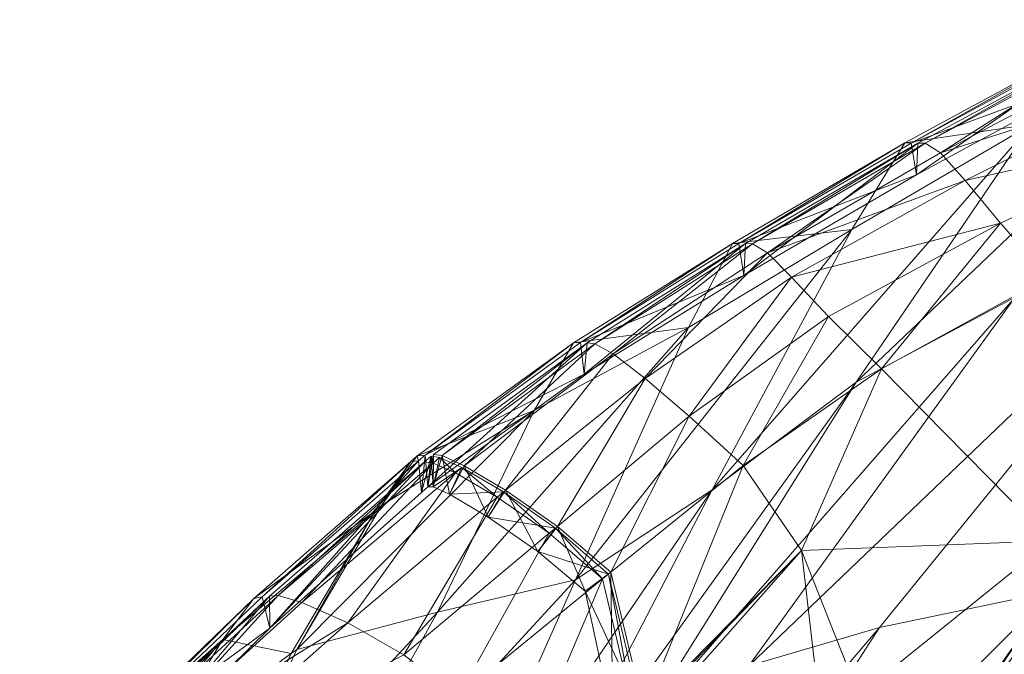
# Model space of a CAD drawing. Units: inches. Extents: x -16.5 to 15.6, y -15.6 to 15.4.
# Drawn here: x -14.6 to -12.3, y 10.4 to 11.9 of the extents above; entities that cross this region are included whole.
import ezdxf

# ---------------------------------------------------------------- set-up
doc = ezdxf.new("R2010")
doc.units = ezdxf.units.IN
doc.header["$MEASUREMENT"] = 0
doc.layers.add('SEAT-BASEWOOD', color=5, linetype='Continuous', lineweight=9)
doc.layers.add('SEAT-FABRIC', color=5, linetype='Continuous', lineweight=9)

msp = doc.modelspace()

# ---------------------------------------------------------------- linework, layer by layer
at = {"layer": 'SEAT-BASEWOOD'}
for points in [[(-9.1863, 10.7622, 2.2215), (-12.0503, 10.3749, 1.8391), (-14.3946, 9.8834, 2.503)], [(-9.1863, 10.7622, 2.2215), (-14.3946, 9.8834, 2.503), (-11.793, 10.2616, 2.7028)], [(-12.6712, 10.2044, 1.8394), (-12.668, 10.225, 1.8671), (-10.8926, 10.5669, 1.3935)], [(-10.8926, 10.5669, 1.3935), (-10.8867, 10.4642, 1.33), (-12.6712, 10.2044, 1.8394)], [(-12.668, 10.225, 1.8671), (-12.0503, 10.3749, 1.8391), (-10.8903, 10.5874, 1.4214)], [(-10.8926, 10.5669, 1.3935), (-12.668, 10.225, 1.8671), (-10.8903, 10.5874, 1.4214)], [(-10.8867, 10.4642, 1.33), (-12.667, 10.1016, 1.7763), (-12.6712, 10.2044, 1.8394)], [(-10.8867, 10.4642, 1.33), (-12.0675, 10.1764, 1.614), (-12.667, 10.1016, 1.7763)]]:
    msp.add_3dface(points, dxfattribs=at)
at = {"layer": 'SEAT-FABRIC'}
for points in [[(-12.6841, 11.0159, 25.9823), (-12.2714, 11.6216, 26.119), (-11.7904, 11.8669, 25.4377)], [(-11.7904, 11.8669, 25.4377), (-12.3111, 11.2155, 25.3197), (-12.6841, 11.0159, 25.9823)], [(-12.1178, 11.823, 26.168), (-12.5702, 11.5779, 26.8261), (-12.5547, 11.5775, 26.8307)], [(-12.5702, 11.5779, 26.8261), (-12.1178, 11.823, 26.168), (-12.2714, 11.6216, 26.119)], [(-12.5547, 11.5775, 26.8307), (-12.1015, 11.8225, 26.1714), (-12.1178, 11.823, 26.168)], [(-12.0901, 11.7481, 26.1476), (-12.1015, 11.8225, 26.1714), (-12.5547, 11.5775, 26.8307)], [(-12.0849, 11.8219, 26.1748), (-12.0901, 11.7481, 26.1476), (-12.5422, 11.5028, 26.8091)], [(-12.5422, 11.5028, 26.8091), (-12.5391, 11.5772, 26.8354), (-12.0849, 11.8219, 26.1748)], [(-12.0849, 11.8219, 26.1748), (-12.5391, 11.5772, 26.8354), (-12.5224, 11.5768, 26.8403)], [(-12.5224, 11.5768, 26.8403), (-12.0673, 11.8213, 26.1785), (-12.0849, 11.8219, 26.1748)], [(-12.0673, 11.8213, 26.1785), (-12.5224, 11.5768, 26.8403), (-12.4863, 11.5547, 26.8479)], [(-12.4863, 11.5547, 26.8479), (-12.0273, 11.7961, 26.1837), (-12.0673, 11.8213, 26.1785)], [(-11.9604, 11.7223, 26.1883), (-12.0273, 11.7961, 26.1837), (-12.4863, 11.5547, 26.8479)], [(-12.5547, 11.5775, 26.8307), (-12.5422, 11.5028, 26.8091), (-12.0901, 11.7481, 26.1476)], [(-12.4863, 11.5547, 26.8479), (-12.4284, 11.4897, 26.8557), (-11.9604, 11.7223, 26.1883)], [(-11.8743, 11.6134, 26.1909), (-11.9604, 11.7223, 26.1883), (-12.4284, 11.4897, 26.8557)], [(-12.2714, 11.6216, 26.119), (-12.6841, 11.0159, 25.9823), (-13.022, 10.7633, 26.626)], [(-13.022, 10.7633, 26.626), (-12.6945, 11.3745, 26.7727), (-12.2714, 11.6216, 26.119)], [(-12.2714, 11.6216, 26.119), (-12.6945, 11.3745, 26.7727), (-12.5702, 11.5779, 26.8261)], [(-12.4284, 11.4897, 26.8557), (-12.3453, 11.3896, 26.8614), (-11.8743, 11.6134, 26.1909)], [(-11.8743, 11.6134, 26.1909), (-12.3453, 11.3896, 26.8614), (-12.2336, 11.2622, 26.8632)], [(-12.5702, 11.5779, 26.8261), (-12.9746, 11.3418, 27.4965), (-12.9593, 11.3417, 27.5015)], [(-12.9746, 11.3418, 27.4965), (-12.5702, 11.5779, 26.8261), (-12.6945, 11.3745, 26.7727)], [(-12.9593, 11.3417, 27.5015), (-12.5547, 11.5775, 26.8307), (-12.5702, 11.5779, 26.8261)], [(-12.5422, 11.5028, 26.8091), (-12.5547, 11.5775, 26.8307), (-12.9593, 11.3417, 27.5015)], [(-12.5391, 11.5772, 26.8354), (-12.5422, 11.5028, 26.8091), (-12.9479, 11.2668, 27.4809)], [(-12.9479, 11.2668, 27.4809), (-12.9441, 11.3413, 27.5064), (-12.5391, 11.5772, 26.8354)], [(-12.5391, 11.5772, 26.8354), (-12.9441, 11.3413, 27.5064), (-12.9275, 11.3405, 27.5117)], [(-12.9275, 11.3405, 27.5117), (-12.5224, 11.5768, 26.8403), (-12.5391, 11.5772, 26.8354)], [(-12.5224, 11.5768, 26.8403), (-12.9275, 11.3405, 27.5117), (-12.8922, 11.3201, 27.5208)], [(-12.8922, 11.3201, 27.5208), (-12.4863, 11.5547, 26.8479), (-12.5224, 11.5768, 26.8403)], [(-12.4284, 11.4897, 26.8557), (-12.4863, 11.5547, 26.8479), (-12.8922, 11.3201, 27.5208)], [(-12.9593, 11.3417, 27.5015), (-12.9479, 11.2668, 27.4809), (-12.5422, 11.5028, 26.8091)], [(-12.8922, 11.3201, 27.5208), (-12.8356, 11.2623, 27.5322), (-12.4284, 11.4897, 26.8557)], [(-12.3453, 11.3896, 26.8614), (-12.4284, 11.4897, 26.8557), (-12.8356, 11.2623, 27.5322)], [(-13.3435, 10.5521, 27.3256), (-13.078, 11.1442, 27.4502), (-12.6945, 11.3745, 26.7727)], [(-12.6945, 11.3745, 26.7727), (-13.022, 10.7633, 26.626), (-13.3435, 10.5521, 27.3256)], [(-12.6945, 11.3745, 26.7727), (-13.078, 11.1442, 27.4502), (-12.9746, 11.3418, 27.4965)], [(-12.8356, 11.2623, 27.5322), (-12.7493, 11.1705, 27.5421), (-12.3453, 11.3896, 26.8614)], [(-12.3453, 11.3896, 26.8614), (-12.7493, 11.1705, 27.5421), (-12.6247, 11.0479, 27.5466)], [(-12.6247, 11.0479, 27.5466), (-12.2336, 11.2622, 26.8632), (-12.3453, 11.3896, 26.8614)], [(-11.8815, 11.3597, 24.526), (-12.6295, 10.4407, 24.384), (-12.9362, 10.3503, 25.1715)], [(-12.9362, 10.3503, 25.1715), (-12.3111, 11.2155, 25.3197), (-11.8815, 11.3597, 24.526)], [(-12.2247, 10.5253, 23.3269), (-12.6295, 10.4407, 24.384), (-11.8815, 11.3597, 24.526)], [(-12.9746, 11.3418, 27.4965), (-13.3481, 11.1089, 28.2215), (-13.3315, 11.1093, 28.2241)], [(-13.3481, 11.1089, 28.2215), (-12.9746, 11.3418, 27.4965), (-13.078, 11.1442, 27.4502)], [(-13.3315, 11.1093, 28.2241), (-12.9593, 11.3417, 27.5015), (-12.9746, 11.3418, 27.4965)], [(-12.9479, 11.2668, 27.4809), (-12.9593, 11.3417, 27.5015), (-13.3315, 11.1093, 28.2241)], [(-12.9441, 11.3413, 27.5064), (-12.9479, 11.2668, 27.4809), (-13.3231, 11.0347, 28.2021)], [(-13.3231, 11.0347, 28.2021), (-13.3156, 11.1084, 28.2266), (-12.9441, 11.3413, 27.5064)], [(-12.9441, 11.3413, 27.5064), (-13.3156, 11.1084, 28.2266), (-13.2975, 11.106, 28.2294)], [(-13.2975, 11.106, 28.2294), (-12.9275, 11.3405, 27.5117), (-12.9441, 11.3413, 27.5064)], [(-12.9275, 11.3405, 27.5117), (-13.2975, 11.106, 28.2294), (-13.2547, 11.0829, 28.2356)], [(-13.2547, 11.0829, 28.2356), (-12.8922, 11.3201, 27.5208), (-12.9275, 11.3405, 27.5117)], [(-12.8922, 11.3201, 27.5208), (-13.2547, 11.0829, 28.2356), (-13.1794, 11.0251, 28.246)], [(-13.1794, 11.0251, 28.246), (-12.8356, 11.2623, 27.5322), (-12.8922, 11.3201, 27.5208)], [(-13.3315, 11.1093, 28.2241), (-13.3231, 11.0347, 28.2021), (-12.9479, 11.2668, 27.4809)], [(-12.8356, 11.2623, 27.5322), (-13.1794, 11.0251, 28.246), (-13.0763, 10.9364, 28.2551)], [(-13.0763, 10.9364, 28.2551), (-12.7493, 11.1705, 27.5421), (-12.8356, 11.2623, 27.5322)], [(-12.2336, 11.2622, 26.8632), (-12.6247, 11.0479, 27.5466), (-12.2271, 10.6437, 27.1711)], [(-13.1878, 10.2116, 25.8182), (-12.6841, 11.0159, 25.9823), (-12.3111, 11.2155, 25.3197)], [(-12.3111, 11.2155, 25.3197), (-12.9362, 10.3503, 25.1715), (-13.1878, 10.2116, 25.8182)], [(-12.7493, 11.1705, 27.5421), (-13.0763, 10.9364, 28.2551), (-12.9497, 10.8206, 28.2575)], [(-12.9497, 10.8206, 28.2575), (-12.6247, 11.0479, 27.5466), (-12.7493, 11.1705, 27.5421)], [(-13.078, 11.1442, 27.4502), (-13.3435, 10.5521, 27.3256), (-13.6675, 10.4768, 28.1559)], [(-13.6675, 10.4768, 28.1559), (-13.44, 10.9495, 28.2032), (-13.078, 11.1442, 27.4502)], [(-13.078, 11.1442, 27.4502), (-13.44, 10.9495, 28.2032), (-13.3481, 11.1089, 28.2215)], [(-13.3481, 11.1089, 28.2215), (-13.7147, 10.8431, 29.0915), (-13.6964, 10.8447, 29.0908)], [(-13.7147, 10.8431, 29.0915), (-13.3481, 11.1089, 28.2215), (-13.44, 10.9495, 28.2032)], [(-13.6964, 10.8447, 29.0908), (-13.3315, 11.1093, 28.2241), (-13.3481, 11.1089, 28.2215)], [(-13.3231, 11.0347, 28.2021), (-13.3315, 11.1093, 28.2241), (-13.6964, 10.8447, 29.0908)], [(-13.69, 10.7707, 29.0669), (-13.6763, 10.8468, 29.0828), (-13.3156, 11.1084, 28.2266)], [(-13.3156, 11.1084, 28.2266), (-13.3231, 11.0347, 28.2021), (-13.69, 10.7707, 29.0669)], [(-13.3156, 11.1084, 28.2266), (-13.6763, 10.8468, 29.0828), (-13.6565, 10.8438, 29.0821)], [(-13.6565, 10.8438, 29.0821), (-13.2975, 11.106, 28.2294), (-13.3156, 11.1084, 28.2266)], [(-13.2975, 11.106, 28.2294), (-13.6565, 10.8438, 29.0821), (-13.6048, 10.82, 29.0835)], [(-13.6048, 10.82, 29.0835), (-13.2547, 11.0829, 28.2356), (-13.2975, 11.106, 28.2294)], [(-13.2547, 11.0829, 28.2356), (-13.6048, 10.82, 29.0835), (-13.5074, 10.7628, 29.0893)], [(-13.5074, 10.7628, 29.0893), (-13.1794, 11.0251, 28.246), (-13.2547, 11.0829, 28.2356)], [(-13.6964, 10.8447, 29.0908), (-13.69, 10.7707, 29.0669), (-13.3231, 11.0347, 28.2021)], [(-12.6247, 11.0479, 27.5466), (-12.9497, 10.8206, 28.2575), (-12.8126, 10.621, 28.1888)], [(-12.8126, 10.621, 28.1888), (-12.2271, 10.6437, 27.1711), (-12.6247, 11.0479, 27.5466)], [(-13.1794, 11.0251, 28.246), (-13.5074, 10.7628, 29.0893), (-13.3854, 10.6777, 29.0935)], [(-12.6841, 11.0159, 25.9823), (-13.1878, 10.2116, 25.8182), (-13.4275, 9.9822, 26.4526)], [(-13.4275, 9.9822, 26.4526), (-13.022, 10.7633, 26.626), (-12.6841, 11.0159, 25.9823)], [(-13.3854, 10.6777, 29.0935), (-13.0763, 10.9364, 28.2551), (-13.1794, 11.0251, 28.246)], [(-13.9973, 10.3892, 29.1366), (-13.7985, 10.7269, 29.1033), (-13.44, 10.9495, 28.2032)], [(-13.44, 10.9495, 28.2032), (-13.6675, 10.4768, 28.1559), (-13.9973, 10.3892, 29.1366)], [(-13.44, 10.9495, 28.2032), (-13.7985, 10.7269, 29.1033), (-13.7147, 10.8431, 29.0915)], [(-13.0763, 10.9364, 28.2551), (-13.3854, 10.6777, 29.0935), (-13.2601, 10.5702, 29.09)], [(-13.2601, 10.5702, 29.09), (-12.9497, 10.8206, 28.2575), (-13.0763, 10.9364, 28.2551)], [(-13.7301, 10.8297, 29.1357), (-13.7147, 10.8431, 29.0915), (-13.7985, 10.7269, 29.1033)], [(-13.7147, 10.8431, 29.0915), (-13.7301, 10.8297, 29.1357), (-13.7117, 10.8314, 29.1349)], [(-13.7117, 10.8314, 29.1349), (-13.6964, 10.8447, 29.0908), (-13.7147, 10.8431, 29.0915)], [(-13.6964, 10.8447, 29.0908), (-13.7117, 10.8314, 29.1349), (-13.7049, 10.7574, 29.1112)], [(-13.7049, 10.7574, 29.1112), (-13.69, 10.7707, 29.0669), (-13.6964, 10.8447, 29.0908)], [(-13.7049, 10.7574, 29.1112), (-13.6974, 10.8295, 29.1416), (-13.6822, 10.8427, 29.0979)], [(-13.6822, 10.8427, 29.0979), (-13.69, 10.7707, 29.0669), (-13.7049, 10.7574, 29.1112)], [(-13.6822, 10.8427, 29.0979), (-13.6974, 10.8295, 29.1416), (-13.6773, 10.8264, 29.1404)], [(-13.6763, 10.8468, 29.0828), (-13.69, 10.7707, 29.0669), (-13.6771, 10.7706, 29.0612)], [(-13.6771, 10.7706, 29.0612), (-13.69, 10.7707, 29.0669), (-13.6822, 10.8427, 29.0979)], [(-13.6773, 10.8264, 29.1404), (-13.6621, 10.8394, 29.0968), (-13.6822, 10.8427, 29.0979)], [(-13.6822, 10.8427, 29.0979), (-13.6621, 10.8394, 29.0968), (-13.6771, 10.7706, 29.0612)], [(-13.6771, 10.7706, 29.0612), (-13.6565, 10.8438, 29.0821), (-13.6763, 10.8468, 29.0828)], [(-13.6565, 10.8438, 29.0821), (-13.6771, 10.7706, 29.0612), (-13.6391, 10.7532, 29.0593)], [(-13.6391, 10.7532, 29.0593), (-13.6048, 10.82, 29.0835), (-13.6565, 10.8438, 29.0821)], [(-13.7301, 10.8297, 29.1357), (-14.0983, 10.5083, 30.197), (-14.0791, 10.5122, 30.194)], [(-14.0983, 10.5083, 30.197), (-13.7301, 10.8297, 29.1357), (-13.8134, 10.7143, 29.148)], [(-13.7117, 10.8314, 29.1349), (-14.0791, 10.5122, 30.194), (-14.0609, 10.4386, 30.1731)], [(-14.0791, 10.5122, 30.194), (-13.7117, 10.8314, 29.1349), (-13.7301, 10.8297, 29.1357)], [(-13.6974, 10.8295, 29.1416), (-14.0618, 10.5144, 30.1912), (-14.0412, 10.5156, 30.188)], [(-14.0609, 10.4386, 30.1731), (-14.0618, 10.5144, 30.1912), (-13.6974, 10.8295, 29.1416)], [(-14.0609, 10.4386, 30.1731), (-13.7049, 10.7574, 29.1112), (-13.7117, 10.8314, 29.1349)], [(-13.6974, 10.8295, 29.1416), (-13.7049, 10.7574, 29.1112), (-14.0609, 10.4386, 30.1731)], [(-14.0412, 10.5156, 30.188), (-13.6773, 10.8264, 29.1404), (-13.6974, 10.8295, 29.1416)], [(-13.6773, 10.8264, 29.1404), (-14.0412, 10.5156, 30.188), (-13.9854, 10.4994, 30.1842)], [(-13.9854, 10.4994, 30.1842), (-13.6252, 10.8031, 29.1413), (-13.6773, 10.8264, 29.1404)], [(-13.7985, 10.7269, 29.1033), (-13.8134, 10.7143, 29.148), (-13.7301, 10.8297, 29.1357)], [(-13.6621, 10.8394, 29.0968), (-13.6773, 10.8264, 29.1404), (-13.6252, 10.8031, 29.1413)], [(-13.6771, 10.7706, 29.0612), (-13.6621, 10.8394, 29.0968), (-13.6102, 10.8158, 29.0978)], [(-13.6252, 10.8031, 29.1413), (-13.6102, 10.8158, 29.0978), (-13.6621, 10.8394, 29.0968)], [(-13.6048, 10.8201, 29.0836), (-13.6391, 10.7532, 29.0593), (-13.5478, 10.6997, 29.0645)], [(-13.5478, 10.6997, 29.0645), (-13.5074, 10.7628, 29.0893), (-13.6048, 10.82, 29.0835)], [(-12.9497, 10.8206, 28.2575), (-13.2601, 10.5702, 29.09), (-13.1828, 10.2461, 29.0006)], [(-13.1828, 10.2461, 29.0006), (-12.8126, 10.621, 28.1888), (-12.9497, 10.8206, 28.2575)], [(-13.6252, 10.8031, 29.1413), (-13.9854, 10.4994, 30.1842), (-13.878, 10.4514, 30.1824)], [(-13.878, 10.4514, 30.1824), (-13.5272, 10.7463, 29.1467), (-13.6252, 10.8031, 29.1413)], [(-13.6102, 10.8158, 29.0978), (-13.6391, 10.7532, 29.0593), (-13.6771, 10.7706, 29.0612)], [(-13.6391, 10.7532, 29.0593), (-13.6102, 10.8158, 29.0978), (-13.5125, 10.7586, 29.1035)], [(-13.6102, 10.8158, 29.0978), (-13.6252, 10.8031, 29.1413), (-13.5272, 10.7463, 29.1467)], [(-13.5272, 10.7463, 29.1467), (-13.5125, 10.7586, 29.1035), (-13.6102, 10.8158, 29.0978)], [(-13.6757, 9.8069, 27.1784), (-13.3435, 10.5521, 27.3256), (-13.022, 10.7633, 26.626)], [(-13.022, 10.7633, 26.626), (-13.4275, 9.9822, 26.4526), (-13.6757, 9.8069, 27.1784)], [(-13.5125, 10.7586, 29.1035), (-13.5478, 10.6997, 29.0645), (-13.6391, 10.7532, 29.0593)], [(-13.5074, 10.7629, 29.0893), (-13.5478, 10.6997, 29.0645), (-13.4317, 10.6188, 29.0685)], [(-13.5478, 10.6997, 29.0645), (-13.5125, 10.7586, 29.1035), (-13.3904, 10.6735, 29.1078)], [(-13.5125, 10.7586, 29.1035), (-13.5272, 10.7463, 29.1467), (-13.4047, 10.6616, 29.1506)], [(-13.4047, 10.6616, 29.1506), (-13.3904, 10.6735, 29.1078), (-13.5125, 10.7586, 29.1035)], [(-13.4317, 10.6188, 29.0685), (-13.3854, 10.6777, 29.0935), (-13.5074, 10.7628, 29.0893)], [(-13.8134, 10.7143, 29.148), (-13.7985, 10.7269, 29.1033), (-13.9973, 10.3892, 29.1366)], [(-13.5272, 10.7463, 29.1467), (-13.878, 10.4514, 30.1824), (-13.7465, 10.376, 30.1783)], [(-13.7465, 10.376, 30.1783), (-13.4047, 10.6616, 29.1506), (-13.5272, 10.7463, 29.1467)], [(-14.1713, 10.4126, 30.2218), (-13.8134, 10.7143, 29.148), (-14.0109, 10.3792, 29.1827)], [(-13.8134, 10.7143, 29.148), (-14.1713, 10.4126, 30.2218), (-14.0983, 10.5083, 30.197)], [(-13.9973, 10.3892, 29.1366), (-14.0109, 10.3792, 29.1827), (-13.8134, 10.7143, 29.148)], [(-13.3904, 10.6735, 29.1078), (-13.4317, 10.6188, 29.0685), (-13.5478, 10.6997, 29.0645)], [(-13.4047, 10.6616, 29.1506), (-13.7465, 10.376, 30.1783), (-13.6182, 10.2776, 30.1675)], [(-13.6182, 10.2776, 30.1675), (-13.2795, 10.5544, 29.1473), (-13.4047, 10.6616, 29.1506)], [(-13.3854, 10.6777, 29.0935), (-13.4317, 10.6188, 29.0685), (-13.3205, 10.5261, 29.0648)], [(-13.4317, 10.6188, 29.0685), (-13.3904, 10.6735, 29.1078), (-13.2653, 10.566, 29.1048)], [(-13.3904, 10.6735, 29.1078), (-13.4047, 10.6616, 29.1506), (-13.2795, 10.5544, 29.1473)], [(-13.2795, 10.5544, 29.1473), (-13.2653, 10.566, 29.1048), (-13.3904, 10.6735, 29.1078)], [(-13.3205, 10.5261, 29.0648), (-13.2601, 10.5702, 29.09), (-13.3854, 10.6777, 29.0935)], [(-12.2271, 10.6437, 27.1711), (-12.8126, 10.621, 28.1888), (-12.6776, 10.2809, 27.9845)], [(-12.6776, 10.2809, 27.9845), (-12.0909, 9.9665, 27.0716), (-12.2271, 10.6437, 27.1711)], [(-13.2653, 10.566, 29.1048), (-13.3205, 10.5261, 29.0648), (-13.4317, 10.6188, 29.0685)], [(-12.8126, 10.621, 28.1888), (-13.1828, 10.2461, 29.0006), (-13.1822, 10.2394, 29.0007)], [(-12.8126, 10.621, 28.1888), (-13.1822, 10.2394, 29.0007), (-13.1662, 10.2212, 28.966)], [(-12.7269, 9.885, 28.1565), (-12.8126, 10.621, 28.1888), (-13.1662, 10.2212, 28.966)], [(-12.7269, 9.885, 28.1565), (-12.6776, 10.2809, 27.9845), (-12.8126, 10.621, 28.1888)], [(-12.525, 9.6465, 22.0874), (-11.8251, 10.5883, 22.2527), (-11.5341, 10.6137, 21.4136)], [(-11.5341, 10.6137, 21.4136), (-12.2598, 9.6694, 21.2427), (-12.525, 9.6465, 22.0874)], [(-12.2067, 10.5282, 23.2786), (-11.8251, 10.5883, 22.2527), (-12.525, 9.6465, 22.0874)], [(-13.2601, 10.5702, 29.09), (-13.3205, 10.5261, 29.0648), (-13.2554, 10.2239, 28.9781)], [(-13.3205, 10.5261, 29.0648), (-13.2653, 10.566, 29.1048), (-13.1881, 10.2416, 29.0155)], [(-13.2653, 10.566, 29.1048), (-13.2795, 10.5544, 29.1473), (-13.2036, 10.2335, 29.0603)], [(-13.2036, 10.2335, 29.0603), (-13.1881, 10.2416, 29.0155), (-13.2653, 10.566, 29.1048)], [(-13.2554, 10.2239, 28.9781), (-13.1828, 10.2461, 29.0006), (-13.2601, 10.5702, 29.09)], [(-13.3435, 10.5521, 27.3256), (-13.6757, 9.8069, 27.1784), (-14.0528, 9.7812, 28.171)], [(-14.0528, 9.7812, 28.171), (-13.6675, 10.4768, 28.1559), (-13.3435, 10.5521, 27.3256)], [(-13.2795, 10.5544, 29.1473), (-13.6182, 10.2776, 30.1675), (-13.4774, 10.0886, 30.0644)], [(-13.4774, 10.0886, 30.0644), (-13.2036, 10.2335, 29.0603), (-13.2795, 10.5544, 29.1473)], [(-13.1881, 10.2416, 29.0155), (-13.2554, 10.2239, 28.9781), (-13.3205, 10.5261, 29.0648)], [(-13.2098, 9.5408, 24.2437), (-12.6295, 10.4407, 24.384), (-12.2247, 10.5253, 23.3269)], [(-12.2247, 10.5253, 23.3269), (-12.8733, 9.5978, 23.1739), (-13.2098, 9.5408, 24.2437)], [(-12.8576, 9.6, 23.125), (-12.8733, 9.5978, 23.1739), (-12.2247, 10.5253, 23.3269)], [(-12.525, 9.6465, 22.0874), (-12.8576, 9.6, 23.125), (-12.2067, 10.5282, 23.2786)], [(-12.2247, 10.5253, 23.3269), (-12.2067, 10.5282, 23.2786), (-12.8576, 9.6, 23.125)], [(-14.0983, 10.5083, 30.197), (-14.496, 10.1245, 31.4631), (-14.4771, 10.134, 31.4606)], [(-14.496, 10.1245, 31.4631), (-14.0983, 10.5083, 30.197), (-14.1713, 10.4126, 30.2218)], [(-14.4771, 10.134, 31.4606), (-14.0791, 10.5122, 30.194), (-14.0983, 10.5083, 30.197)], [(-14.0609, 10.4386, 30.1731), (-14.0791, 10.5122, 30.194), (-14.4771, 10.134, 31.4606)], [(-14.0618, 10.5144, 30.1912), (-14.4607, 10.1404, 31.4585), (-14.4409, 10.1463, 31.4559)], [(-14.4404, 10.0661, 31.4472), (-14.4607, 10.1404, 31.4585), (-14.0618, 10.5144, 30.1912)], [(-14.0412, 10.5156, 30.188), (-14.4409, 10.1463, 31.4559), (-14.3842, 10.1383, 31.4503)], [(-14.4409, 10.1463, 31.4559), (-14.0412, 10.5156, 30.188), (-14.0618, 10.5144, 30.1912)], [(-14.0618, 10.5144, 30.1912), (-14.0609, 10.4386, 30.1731), (-14.4404, 10.0661, 31.4472)], [(-14.3842, 10.1383, 31.4503), (-13.9854, 10.4994, 30.1842), (-14.0412, 10.5156, 30.188)], [(-13.878, 10.4514, 30.1824), (-13.9854, 10.4994, 30.1842), (-14.3842, 10.1383, 31.4503)], [(-14.2455, 9.854, 29.1762), (-13.9973, 10.3892, 29.1366), (-13.6675, 10.4768, 28.1559)], [(-13.6675, 10.4768, 28.1559), (-14.0528, 9.7812, 28.171), (-14.2455, 9.854, 29.1762)], [(-14.3842, 10.1383, 31.4503), (-14.2719, 10.1027, 31.4409), (-13.878, 10.4514, 30.1824)], [(-13.7465, 10.376, 30.1783), (-13.878, 10.4514, 30.1824), (-14.2719, 10.1027, 31.4409)], [(-14.4771, 10.134, 31.4606), (-14.4404, 10.0661, 31.4472), (-14.0609, 10.4386, 30.1731)], [(-12.6295, 10.4407, 24.384), (-13.2098, 9.5408, 24.2437), (-13.4396, 9.4925, 25.0385)], [(-13.4396, 9.4925, 25.0385), (-12.9362, 10.3503, 25.1715), (-12.6295, 10.4407, 24.384)], [(-14.6481, 9.8448, 31.4371), (-14.5471, 10.0466, 31.4583), (-14.1713, 10.4126, 30.2218)], [(-14.1713, 10.4126, 30.2218), (-14.3359, 10.1408, 30.2876), (-14.6481, 9.8448, 31.4371)], [(-14.1713, 10.4126, 30.2218), (-14.5471, 10.0466, 31.4583), (-14.496, 10.1245, 31.4631)], [(-14.0109, 10.3792, 29.1827), (-14.3359, 10.1408, 30.2876), (-14.1713, 10.4126, 30.2218)], [(-14.0109, 10.3792, 29.1827), (-13.9973, 10.3892, 29.1366), (-14.2455, 9.854, 29.1762)], [(-14.3359, 10.1408, 30.2876), (-14.0109, 10.3792, 29.1827), (-14.2572, 9.8469, 29.224)], [(-14.2455, 9.854, 29.1762), (-14.2572, 9.8469, 29.224), (-14.0109, 10.3792, 29.1827)]]:
    msp.add_3dface(points, dxfattribs=at)

doc.saveas('drawing.dxf')
